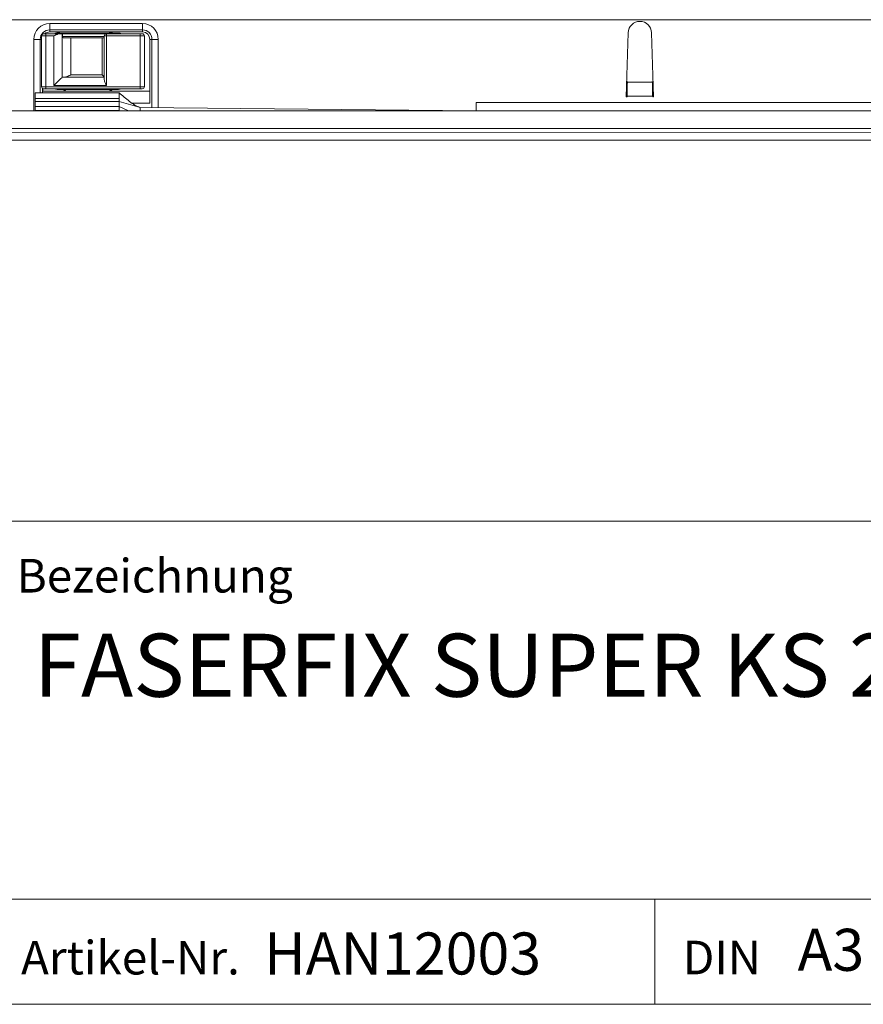
# Model space of a CAD drawing. Units: millimetres. Extents: x 7 to 413, y 7 to 290.
# Drawn here: x 288 to 328, y 7 to 54 of the extents above; entities that cross this region are included whole.
import ezdxf

# ---------------------------------------------------------------- set-up
doc = ezdxf.new("R2010")
doc.units = ezdxf.units.MM
doc.styles.add('SLDTEXTSTYLE0', font='TXT', dxfattribs={"width": 0.605})

msp = doc.modelspace()

# ---------------------------------------------------------------- linework, layer by layer
at = {"color": 7, "linetype": 'Continuous', "lineweight": 0}
for p, q in [((377.898, 53.879), (178.498, 53.879)), ((289.098, 53.693), (293.518, 53.693)), ((288.908, 53.109), (288.708, 53.109)), ((289.298, 53.109), (288.908, 53.109)), ((288.908, 53.109), (288.908, 50.689)), ((293.518, 53.293), (289.098, 53.293)), ((289.298, 50.749), (289.298, 53.109)), ((290.098, 53.009), (290.098, 51.249)), ((291.598, 51.249), (291.598, 53.009)), ((291.698, 53.109), (291.798, 53.109)), ((291.798, 53.109), (291.798, 50.749)), ((293.408, 53.109), (291.798, 53.109)), ((293.408, 50.689), (293.408, 53.109)), ((293.608, 53.109), (293.408, 53.109)), ((288.348, 49.539), (288.348, 52.943)), ((288.348, 52.943), (288.648, 52.943)), ((288.708, 52.943), (288.648, 52.943)), ((293.868, 52.943), (293.968, 52.943)), ((293.868, 49.899), (293.868, 52.943)), ((294.268, 52.943), (293.968, 52.943)), ((294.268, 52.943), (294.268, 49.69)), ((290.098, 51.249), (291.598, 51.249)), ((288.708, 50.689), (288.908, 50.689)), ((288.908, 50.689), (293.408, 50.689)), ((291.798, 50.749), (289.298, 50.749)), ((293.408, 50.689), (293.608, 50.689)), ((316.605, 50.911), (317.792, 50.911)), ((288.748, 50.609), (288.748, 50.399)), ((316.589, 50.241), (317.807, 50.241)), ((288.398, 50.125), (292.398, 50.125)), ((293.868, 49.899), (293.024, 49.899)), ((309.398, 49.939), (346.998, 49.939)), ((288.398, 49.561), (292.398, 49.561)), ((227.8, 30), (413, 30)), ((286.594, 12), (413, 12)), ((317.916, 7), (317.916, 12)), ((227.8, 7), (413, 7)), ((227.8, 7), (413, 7))]:
    msp.add_line(p, q, dxfattribs=at)
at = {"color": 7, "linetype": 'Continuous', "lineweight": 15}
for p, q in [((288.708, 50.689), (288.708, 53.109)), ((288.808, 53.209), (288.908, 53.209)), ((288.908, 53.209), (289.563, 53.209)), ((289.098, 53.393), (293.518, 53.393)), ((289.48, 53.277), (289.412, 53.209)), ((292.368, 53.239), (289.448, 53.239)), ((289.605, 53.209), (289.537, 53.277)), ((289.563, 53.209), (289.698, 53.209)), ((289.698, 53.209), (289.698, 51.149)), ((289.698, 53.209), (289.711, 53.209)), ((289.711, 53.209), (289.711, 53.079)), ((289.711, 53.209), (291.798, 53.209)), ((289.711, 53.079), (291.698, 53.079)), ((291.698, 53.009), (289.736, 53.009)), ((291.698, 51.013), (291.698, 53.109)), ((291.798, 53.209), (293.408, 53.209)), ((291.98, 53.277), (291.912, 53.209)), ((292.105, 53.209), (292.037, 53.277)), ((293.408, 53.209), (293.508, 53.209)), ((293.608, 53.109), (293.608, 50.689)), ((316.548, 50.199), (316.639, 53.255)), ((317.758, 53.255), (317.848, 50.199)), ((288.648, 50.399), (288.648, 52.943)), ((293.968, 52.943), (293.968, 49.693)), ((289.698, 51.149), (291.698, 51.149)), ((316.605, 50.911), (316.606, 50.935)), ((317.79, 50.935), (317.792, 50.911)), ((292.408, 50.399), (288.398, 50.399)), ((288.767, 50.598), (288.767, 50.479)), ((288.767, 50.479), (293.868, 50.479)), ((288.908, 50.589), (288.808, 50.589)), ((293.408, 50.589), (288.908, 50.589)), ((289.448, 50.559), (292.368, 50.559)), ((289.712, 50.589), (289.78, 50.52)), ((289.837, 50.52), (289.905, 50.589)), ((291.912, 50.589), (291.98, 50.52)), ((292.037, 50.52), (292.105, 50.589)), ((293.508, 50.589), (293.408, 50.589)), ((316.588, 50.199), (316.548, 50.199)), ((316.588, 50.199), (316.589, 50.241)), ((317.807, 50.241), (317.808, 50.199)), ((317.848, 50.199), (317.808, 50.199)), ((288.398, 50.125), (288.398, 49.988)), ((288.398, 49.988), (292.398, 49.988)), ((288.398, 49.988), (288.398, 49.739)), ((288.398, 49.739), (292.398, 49.739)), ((292.398, 50.125), (292.398, 49.988)), ((293.398, 49.699), (292.398, 49.988)), ((292.398, 49.988), (292.398, 49.739)), ((292.398, 49.739), (292.853, 49.539)), ((293.398, 49.699), (293.398, 49.539)), ((309.398, 49.539), (293.398, 49.699)), ((377.898, 49.539), (178.498, 49.539)), ((288.398, 49.561), (288.398, 49.539)), ((178.389, 48.495), (377.992, 48.502)), ((377.898, 48.699), (178.498, 48.699)), ((375.183, 48.14), (176.285, 48.14))]:
    msp.add_line(p, q, dxfattribs=at)
at = {"color": 7, "linetype": 'Continuous', "lineweight": 0, "flags": 128}
for points in [[(289.098, 53.693), (289.098, 53.634), (289.098, 53.578), (289.098, 53.526), (289.098, 53.48), (289.098, 53.443), (289.098, 53.415), (289.098, 53.398), (289.098, 53.393)], [(293.518, 53.693), (293.518, 53.634), (293.518, 53.578), (293.518, 53.526), (293.518, 53.48), (293.518, 53.443), (293.518, 53.415), (293.518, 53.398), (293.518, 53.393)], [(288.908, 53.109), (288.908, 53.128), (288.908, 53.147), (288.908, 53.164), (288.908, 53.179), (288.908, 53.192), (288.908, 53.201), (288.908, 53.207), (288.908, 53.209)], [(289.098, 53.293), (289.098, 53.312), (289.098, 53.331), (289.098, 53.348), (289.098, 53.363), (289.098, 53.376), (289.098, 53.385), (289.098, 53.391), (289.098, 53.393)], [(291.798, 53.209), (291.798, 53.207), (291.798, 53.201), (291.798, 53.192), (291.798, 53.179), (291.798, 53.164), (291.798, 53.147), (291.798, 53.128), (291.798, 53.109)], [(293.408, 53.209), (293.408, 53.207), (293.408, 53.201), (293.408, 53.192), (293.408, 53.179), (293.408, 53.164), (293.408, 53.147), (293.408, 53.128), (293.408, 53.109)], [(293.518, 53.293), (293.518, 53.312), (293.518, 53.331), (293.518, 53.348), (293.518, 53.363), (293.518, 53.376), (293.518, 53.385), (293.518, 53.391), (293.518, 53.393)], [(288.908, 50.589), (288.908, 50.59), (288.908, 50.596), (288.908, 50.605), (288.908, 50.618), (288.908, 50.633), (288.908, 50.65), (288.908, 50.669), (288.908, 50.689)], [(293.408, 50.589), (293.408, 50.59), (293.408, 50.596), (293.408, 50.605), (293.408, 50.618), (293.408, 50.633), (293.408, 50.65), (293.408, 50.669), (293.408, 50.689)]]:
    msp.add_lwpolyline(points, dxfattribs=at)
at = {"color": 7, "linetype": 'Continuous', "lineweight": 15, "flags": 128}
for points in [[(289.448, 53.239), (289.37, 53.231), (289.296, 53.209)], [(292.52, 53.209), (292.446, 53.231), (292.368, 53.239)], [(289.298, 50.749), (289.376, 50.827), (289.452, 50.902), (289.521, 50.971), (289.581, 51.031), (289.631, 51.081), (289.668, 51.118), (289.691, 51.141), (289.698, 51.149)], [(291.598, 51.249), (291.616, 51.231), (291.633, 51.214), (291.648, 51.199), (291.663, 51.184), (291.675, 51.172), (291.685, 51.162), (291.692, 51.155), (291.697, 51.15), (291.698, 51.149)], [(288.398, 50.399), (288.398, 50.39), (288.398, 50.341), (288.398, 50.25), (288.398, 50.125)], [(289.296, 50.589), (289.37, 50.566), (289.448, 50.559)], [(292.368, 50.559), (292.446, 50.566), (292.52, 50.589)], [(292.398, 50.393), (292.398, 50.39), (292.398, 50.341), (292.398, 50.25), (292.398, 50.125)], [(288.398, 49.739), (288.398, 49.732), (288.398, 49.689), (288.398, 49.651), (288.398, 49.619), (288.398, 49.593), (288.398, 49.573), (288.398, 49.561)], [(292.398, 49.739), (292.398, 49.732), (292.398, 49.651), (292.398, 49.593), (292.398, 49.561)], [(309.398, 49.539), (309.398, 49.546), (309.398, 49.569), (309.398, 49.606), (309.398, 49.656), (309.398, 49.716), (309.398, 49.785), (309.398, 49.861), (309.398, 49.939)]]:
    msp.add_lwpolyline(points, dxfattribs=at)
at = {"color": 7, "linetype": 'Continuous', "lineweight": 0}
for centre, radius, start, end in [((289.098, 52.943), 0.75, 90, 180), ((293.518, 52.943), 0.75, 0, 90), ((289.098, 52.943), 0.35, 90, 130.5358), ((293.518, 52.943), 0.35, 0, 90)]:
    msp.add_arc(centre, radius, start, end, dxfattribs=at)
at = {"color": 7, "linetype": 'Continuous', "lineweight": 15}
for centre, radius, start, end in [((317.198, 53.239), 0.56, 1.6912, 178.3088), ((289.098, 52.943), 0.45, 90, 180), ((288.808, 53.109), 0.1, 90, 180), ((289.508, 53.249), 0.04, 45, 135), ((290.098, 53.179), 0.4, 194.4775, 205.1507), ((291.798, 53.109), 0.1, 90, 180), ((292.008, 53.249), 0.04, 45, 135), ((293.508, 53.109), 0.1, 0, 90), ((293.518, 52.943), 0.45, 0, 90), ((288.808, 50.689), 0.1, 180, 270), ((293.508, 50.689), 0.1, 270, 0), ((289.808, 50.549), 0.04, 225, 315), ((292.008, 50.549), 0.04, 225, 315)]:
    msp.add_arc(centre, radius, start, end, dxfattribs=at)
for centre, major_axis, start_param, end_param in [((316.605, 50.241), (0.01, 0.8), 0.576189, 1.571027), ((317.792, 50.241), (-0.01, 0.8), 4.712159, 5.706996)]:
    msp.add_ellipse(centre, major_axis=major_axis, ratio=0.018829, start_param=start_param, end_param=end_param, dxfattribs=at)
for points, knots in [([(289.298, 53.109), (289.299, 53.109), (289.332, 53.125), (289.4, 53.159), (289.491, 53.199), (289.543, 53.206), (289.563, 53.209)], [0, 0, 0, 0, 0.005818, 0.357265, 0.748358, 1, 1, 1, 1]), ([(290.098, 51.249), (290.098, 51.248), (290.065, 51.232), (289.997, 51.198), (289.906, 51.158), (289.854, 51.151), (289.834, 51.149)], [0, 0, 0, 0, 0.005818, 0.357264, 0.748358, 1, 1, 1, 1]), ([(291.798, 50.749), (291.798, 50.749), (291.782, 50.782), (291.748, 50.85), (291.708, 50.941), (291.701, 50.993), (291.698, 51.013)], [0, 0, 0, 0, 0.00582, 0.357266, 0.748365, 1, 1, 1, 1]), ([(293.398, 49.699), (293.314, 49.73), (293.141, 49.796), (292.8, 50.066), (292.561, 50.264), (292.398, 50.399)], [0, 0, 0, 0, 0.2312743, 0.4748219, 1, 1, 1, 1])]:
    msp.add_open_spline(points, degree=3, knots=knots, dxfattribs=at)

# ---------------------------------------------------------------- texts
at = {"color": 7, "linetype": 'Continuous', "lineweight": 0, "attachment_point": 1, "style": 'SLDTEXTSTYLE0'}
for s, insert, char_height in [('Bezeichnung', (287.524, 28.205), 1.6), ('FASERFIX SUPER KS 200 Rinne Typ 3', (288.328, 24.643), 3), ('HAN12003', (299.305, 10.419), 2), ('A3', (324.707, 10.594), 2), ('Artikel-Nr.', (287.731, 10.021), 1.6), ('DIN', (319.244, 10.028), 1.6)]:
    msp.add_mtext(s, dxfattribs=dict(at, insert=insert, char_height=char_height))

doc.saveas('drawing.dxf')
